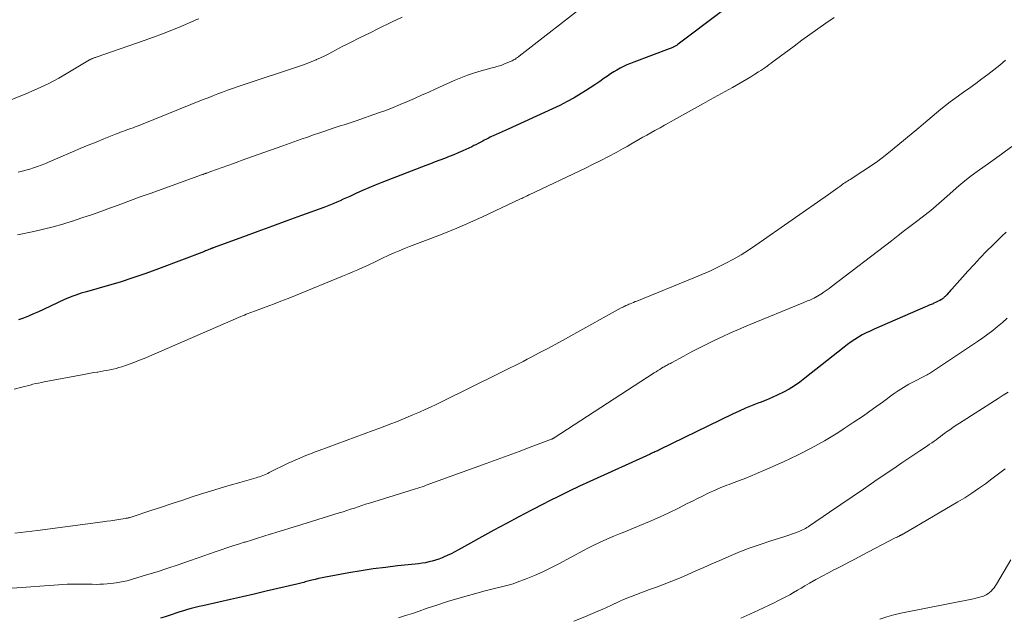
# Model space of a CAD drawing. Units: feet. Extents: x 1900000 to 1905039, y 510000 to 515000.
# Drawn here: x 1900267 to 1900419, y 510364 to 510455 of the extents above; entities that cross this region are included whole.
import ezdxf

# ---------------------------------------------------------------- set-up
doc = ezdxf.new("R2010")
doc.units = ezdxf.units.FT
doc.header["$LTSCALE"] = 100
doc.header["$MEASUREMENT"] = 0
doc.layers.add('CONTOUR INDEX', color=32, linetype='Continuous', lineweight=25)
doc.layers.add('CONTOUR INTERMEDIATE', color=40, linetype='Continuous', lineweight=15)

msp = doc.modelspace()

# ---------------------------------------------------------------- linework, layer by layer
at = {"layer": 'CONTOUR INDEX', "flags": 128}
for points, elevation in [([(1900375.27, 510456.59), (1900368.68, 510451.63), (1900368.59, 510451.56), (1900368.5, 510451.49), (1900368.4, 510451.43), (1900368.31, 510451.37), (1900368.21, 510451.32), (1900368.11, 510451.26), (1900368.01, 510451.21), (1900367.91, 510451.17), (1900367.85, 510451.14), (1900367.71, 510451.08), (1900367.58, 510451.03), (1900367.44, 510450.98), (1900367.31, 510450.92), (1900361.87, 510448.89), (1900361.33, 510448.67), (1900360.8, 510448.45), (1900360.28, 510448.2), (1900359.76, 510447.94), (1900359.25, 510447.66), (1900358.76, 510447.37), (1900358.27, 510447.06), (1900357.8, 510446.73), (1900357.32, 510446.39), (1900356.61, 510445.89), (1900355.89, 510445.4), (1900355.16, 510444.92), (1900354.42, 510444.46), (1900353.77, 510444.05), (1900352.7, 510443.41), (1900351.61, 510442.8), (1900350.49, 510442.23), (1900349.36, 510441.69), (1900342.53, 510438.57), (1900342.07, 510438.36), (1900341.61, 510438.16), (1900341.15, 510437.95), (1900340.69, 510437.74), (1900340.22, 510437.54), (1900339.99, 510437.43), (1900339.77, 510437.33), (1900339.54, 510437.21), (1900339.32, 510437.1), (1900339.1, 510436.98), (1900338.88, 510436.87), (1900338.65, 510436.75), (1900338.43, 510436.63), (1900338.24, 510436.52), (1900337.92, 510436.36), (1900337.6, 510436.19), (1900337.27, 510436.04), (1900336.95, 510435.88), (1900335.59, 510435.26), (1900334.88, 510434.95), (1900334.18, 510434.64), (1900333.47, 510434.35), (1900332.75, 510434.08), (1900332.03, 510433.8), (1900331.31, 510433.53), (1900330.59, 510433.26), (1900329.87, 510432.98), (1900323.11, 510430.37), (1900322.11, 510429.97), (1900321.12, 510429.56), (1900320.14, 510429.13), (1900319.16, 510428.69), (1900318.19, 510428.24), (1900317.7, 510428.02), (1900317.21, 510427.8), (1900316.72, 510427.58), (1900316.22, 510427.36), (1900315.73, 510427.15), (1900315.23, 510426.95), (1900314.73, 510426.75), (1900314.22, 510426.56), (1900310.78, 510425.31), (1900308.55, 510424.5), (1900306.32, 510423.68), (1900304.1, 510422.87), (1900301.87, 510422.05), (1900297.2, 510420.33), (1900297.14, 510420.31), (1900297.08, 510420.28), (1900297.03, 510420.26), (1900296.97, 510420.24), (1900296.91, 510420.22), (1900296.85, 510420.19), (1900296.8, 510420.17), (1900296.74, 510420.15), (1900296.52, 510420.06), (1900296.36, 510419.99), (1900296.19, 510419.93), (1900296.03, 510419.86), (1900295.86, 510419.8), (1900288.79, 510417.11), (1900286.84, 510416.39), (1900284.88, 510415.71), (1900282.91, 510415.09), (1900280.92, 510414.49), (1900277.77, 510413.6), (1900277.35, 510413.47), (1900276.92, 510413.35), (1900276.51, 510413.22), (1900276.09, 510413.08), (1900275.67, 510412.93), (1900275.26, 510412.78), (1900274.86, 510412.61), (1900274.46, 510412.43), (1900271.16, 510410.88), (1900270.39, 510410.53), (1900269.62, 510410.19), (1900268.84, 510409.86), (1900268.06, 510409.54), (1900267.27, 510409.26)], 1080), ([(1900419.08, 510422.75), (1900418.43, 510422.15), (1900417.79, 510421.53), (1900417.06, 510420.81), (1900416.07, 510419.81), (1900415.1, 510418.8), (1900414.14, 510417.77), (1900413.19, 510416.73), (1900410.71, 510413.97), (1900410.52, 510413.76), (1900410.34, 510413.55), (1900410.14, 510413.35), (1900409.95, 510413.14), (1900409.69, 510412.86), (1900409.62, 510412.8), (1900409.56, 510412.74), (1900409.5, 510412.68), (1900409.43, 510412.62), (1900409.36, 510412.57), (1900409.29, 510412.52), (1900409.22, 510412.47), (1900409.15, 510412.42), (1900408.87, 510412.26), (1900408.65, 510412.15), (1900408.43, 510412.03), (1900408.21, 510411.92), (1900407.98, 510411.82), (1900407.85, 510411.76), (1900407.55, 510411.64), (1900407.26, 510411.51), (1900406.96, 510411.38), (1900406.67, 510411.25), (1900398.79, 510407.84), (1900398.17, 510407.56), (1900397.57, 510407.27), (1900396.97, 510406.95), (1900396.38, 510406.62), (1900395.8, 510406.27), (1900395.24, 510405.9), (1900394.69, 510405.51), (1900394.16, 510405.1), (1900388.16, 510400.3), (1900387.37, 510399.71), (1900386.57, 510399.16), (1900385.73, 510398.65), (1900384.87, 510398.17), (1900383.99, 510397.73), (1900383.1, 510397.32), (1900382.2, 510396.94), (1900381.28, 510396.59), (1900381.07, 510396.51), (1900380.04, 510396.12), (1900379.03, 510395.7), (1900378.03, 510395.26), (1900377.04, 510394.79), (1900365.83, 510389.33), (1900365.77, 510389.29), (1900365.71, 510389.26), (1900365.65, 510389.23), (1900365.58, 510389.2), (1900365.52, 510389.17), (1900365.46, 510389.15), (1900365.39, 510389.12), (1900365.33, 510389.09), (1900365.09, 510388.99), (1900364.91, 510388.91), (1900364.73, 510388.82), (1900364.54, 510388.74), (1900364.36, 510388.66), (1900355.09, 510384.44), (1900353.51, 510383.71), (1900351.94, 510382.96), (1900350.37, 510382.19), (1900348.81, 510381.41), (1900348.04, 510381.02), (1900346.11, 510380.02), (1900344.19, 510379.01), (1900342.27, 510377.98), (1900340.36, 510376.94), (1900334.92, 510373.94), (1900334.35, 510373.64), (1900333.77, 510373.35), (1900333.18, 510373.07), (1900332.59, 510372.81), (1900332.38, 510372.72), (1900331.89, 510372.52), (1900331.39, 510372.35), (1900330.88, 510372.2), (1900330.36, 510372.07), (1900329.84, 510371.96), (1900329.32, 510371.87), (1900328.79, 510371.79), (1900328.26, 510371.73), (1900325.56, 510371.46), (1900323.68, 510371.25), (1900321.81, 510371.01), (1900319.94, 510370.72), (1900318.08, 510370.4), (1900314.48, 510369.74), (1900313.95, 510369.64), (1900313.42, 510369.53), (1900312.9, 510369.4), (1900312.38, 510369.27), (1900311.76, 510369.11), (1900311.55, 510369.05), (1900311.34, 510369), (1900311.13, 510368.94), (1900310.91, 510368.89), (1900310.7, 510368.83), (1900310.49, 510368.78), (1900310.28, 510368.73), (1900310.07, 510368.68), (1900305.35, 510367.57), (1900303.53, 510367.15), (1900301.71, 510366.73), (1900299.9, 510366.31), (1900298.08, 510365.9), (1900295.64, 510365.35), (1900295.04, 510365.21), (1900294.44, 510365.06), (1900293.84, 510364.91), (1900293.25, 510364.75), (1900292.66, 510364.58), (1900292.07, 510364.4), (1900291.48, 510364.21), (1900290.9, 510364.02), (1900290.6, 510363.91), (1900289.86, 510363.67), (1900289.13, 510363.43)], 1060)]:
    msp.add_lwpolyline(points, dxfattribs=dict(at, elevation=elevation))
at = {"layer": 'CONTOUR INTERMEDIATE', "flags": 128}
for points, elevation in [([(1900355.04, 510458.19), (1900344.26, 510449.78), (1900344.11, 510449.67), (1900343.96, 510449.56), (1900343.8, 510449.46), (1900343.65, 510449.35), (1900343.49, 510449.26), (1900343.32, 510449.17), (1900343.16, 510449.09), (1900342.99, 510449.01), (1900341.88, 510448.55), (1900341.67, 510448.46), (1900341.45, 510448.38), (1900341.22, 510448.31), (1900341, 510448.24), (1900340.77, 510448.18), (1900340.54, 510448.12), (1900340.31, 510448.05), (1900340.09, 510447.99), (1900338.41, 510447.54), (1900337.36, 510447.22), (1900336.31, 510446.87), (1900335.29, 510446.48), (1900334.27, 510446.05), (1900331.42, 510444.76), (1900330.33, 510444.27), (1900329.24, 510443.78), (1900328.15, 510443.3), (1900327.06, 510442.81), (1900325.96, 510442.34), (1900324.85, 510441.89), (1900323.74, 510441.46), (1900322.61, 510441.06), (1900319.19, 510439.87), (1900318.73, 510439.71), (1900318.27, 510439.56), (1900317.81, 510439.41), (1900317.35, 510439.26), (1900316.89, 510439.12), (1900316.43, 510438.97), (1900315.97, 510438.82), (1900315.51, 510438.67), (1900314.53, 510438.34), (1900313.58, 510438.02), (1900312.64, 510437.69), (1900311.69, 510437.36), (1900310.75, 510437.03), (1900307.9, 510436.01), (1900306.02, 510435.34), (1900304.13, 510434.66), (1900302.24, 510433.99), (1900300.35, 510433.31), (1900296.84, 510432.05), (1900296.71, 510432), (1900296.58, 510431.96), (1900296.45, 510431.91), (1900296.32, 510431.86), (1900296.22, 510431.83), (1900296.14, 510431.8), (1900296.06, 510431.77), (1900295.98, 510431.74), (1900295.9, 510431.72), (1900295.82, 510431.69), (1900295.74, 510431.66), (1900295.66, 510431.63), (1900295.58, 510431.6), (1900287.52, 510428.7), (1900286.01, 510428.16), (1900284.51, 510427.61), (1900283.01, 510427.06), (1900281.51, 510426.51), (1900281.41, 510426.47), (1900279.96, 510425.94), (1900278.5, 510425.42), (1900277.04, 510424.93), (1900275.58, 510424.44), (1900275.56, 510424.43), (1900274.09, 510423.98), (1900272.62, 510423.57), (1900271.13, 510423.2), (1900269.64, 510422.87), (1900267.14, 510422.36)], 1084), ([(1900295.01, 510455.54), (1900294.57, 510455.35), (1900294.13, 510455.16), (1900292.24, 510454.36), (1900290.85, 510453.79), (1900289.45, 510453.23), (1900288.04, 510452.71), (1900286.63, 510452.2), (1900279.22, 510449.63), (1900279.12, 510449.59), (1900279.02, 510449.56), (1900278.92, 510449.52), (1900278.82, 510449.49), (1900278.76, 510449.47), (1900278.69, 510449.45), (1900278.62, 510449.42), (1900278.54, 510449.39), (1900278.47, 510449.35), (1900278.4, 510449.32), (1900278.33, 510449.28), (1900278.26, 510449.24), (1900278.2, 510449.2), (1900275.11, 510447.36), (1900273.48, 510446.43), (1900271.83, 510445.56), (1900270.14, 510444.75), (1900268.42, 510444), (1900265.16, 510442.65)], 1092), ([(1900392.62, 510455.71), (1900391.38, 510454.85), (1900390.15, 510453.99), (1900388.92, 510453.12), (1900387.7, 510452.24), (1900386.49, 510451.35), (1900383.61, 510449.2), (1900383.29, 510448.97), (1900382.97, 510448.73), (1900382.65, 510448.49), (1900382.33, 510448.26), (1900382.01, 510448.02), (1900381.69, 510447.8), (1900381.36, 510447.58), (1900381.02, 510447.36), (1900380.47, 510447.01), (1900379.85, 510446.63), (1900379.23, 510446.25), (1900378.6, 510445.89), (1900377.97, 510445.53), (1900377.01, 510444.99), (1900375.89, 510444.37), (1900374.77, 510443.74), (1900373.65, 510443.12), (1900372.54, 510442.5), (1900367.93, 510439.93), (1900367.25, 510439.55), (1900366.57, 510439.17), (1900365.89, 510438.8), (1900365.21, 510438.42), (1900365.08, 510438.35), (1900364.47, 510438.01), (1900363.86, 510437.67), (1900363.25, 510437.32), (1900362.64, 510436.97), (1900362.03, 510436.62), (1900361.42, 510436.27), (1900360.81, 510435.93), (1900360.2, 510435.59), (1900359.12, 510435), (1900357.96, 510434.37), (1900356.79, 510433.76), (1900355.61, 510433.17), (1900354.43, 510432.6), (1900345.75, 510428.48), (1900345.73, 510428.47), (1900345.71, 510428.46), (1900345.68, 510428.45), (1900345.66, 510428.44), (1900345.57, 510428.4), (1900345.55, 510428.39), (1900345.53, 510428.38), (1900345.51, 510428.36), (1900345.49, 510428.35), (1900345.17, 510428.2), (1900344.99, 510428.11), (1900344.81, 510428.02), (1900344.63, 510427.93), (1900344.45, 510427.85), (1900338.61, 510425.12), (1900336.64, 510424.23), (1900334.66, 510423.37), (1900332.65, 510422.55), (1900330.64, 510421.77), (1900328.18, 510420.84), (1900327.38, 510420.54), (1900326.59, 510420.23), (1900325.8, 510419.9), (1900325.02, 510419.57), (1900324.31, 510419.26), (1900323.88, 510419.07), (1900323.46, 510418.88), (1900323.03, 510418.67), (1900322.62, 510418.46), (1900322.2, 510418.25), (1900321.78, 510418.05), (1900321.35, 510417.85), (1900320.93, 510417.65), (1900320.23, 510417.33), (1900319.45, 510416.98), (1900318.67, 510416.64), (1900317.88, 510416.31), (1900317.09, 510415.98), (1900309.84, 510413.01), (1900308.73, 510412.56), (1900307.62, 510412.13), (1900306.5, 510411.7), (1900305.38, 510411.28), (1900303.7, 510410.67), (1900303.42, 510410.57), (1900303.14, 510410.46), (1900302.86, 510410.35), (1900302.58, 510410.25), (1900302.3, 510410.14), (1900302.02, 510410.02), (1900301.74, 510409.91), (1900301.47, 510409.79), (1900286.61, 510403.35), (1900285.9, 510403.06), (1900285.19, 510402.77), (1900284.47, 510402.51), (1900283.75, 510402.26), (1900283.2, 510402.08), (1900282.74, 510401.94), (1900282.28, 510401.81), (1900281.82, 510401.7), (1900281.35, 510401.59), (1900280.88, 510401.5), (1900280.41, 510401.42), (1900279.94, 510401.34), (1900279.47, 510401.26), (1900279.38, 510401.25), (1900278.86, 510401.17), (1900278.35, 510401.08), (1900277.83, 510400.99), (1900277.32, 510400.9), (1900271.26, 510399.75), (1900270.82, 510399.66), (1900270.39, 510399.57), (1900269.95, 510399.47), (1900269.52, 510399.37), (1900269.09, 510399.26), (1900268.66, 510399.15), (1900268.23, 510399.04), (1900267.8, 510398.94), (1900266.61, 510398.64)], 1076), ([(1900326.24, 510455.79), (1900324.7, 510455.05), (1900322.41, 510453.93), (1900321.43, 510453.45), (1900320.45, 510452.97), (1900319.48, 510452.48), (1900318.51, 510452), (1900317.72, 510451.6), (1900317.15, 510451.31), (1900316.57, 510451.01), (1900316, 510450.71), (1900315.43, 510450.4), (1900314.86, 510450.1), (1900314.28, 510449.81), (1900313.69, 510449.53), (1900313.1, 510449.27), (1900313.03, 510449.23), (1900312.4, 510448.97), (1900311.76, 510448.71), (1900311.11, 510448.48), (1900310.46, 510448.25), (1900301.67, 510445.35), (1900300.91, 510445.1), (1900300.16, 510444.83), (1900299.41, 510444.56), (1900298.66, 510444.28), (1900297.91, 510444), (1900297.17, 510443.71), (1900296.42, 510443.41), (1900295.68, 510443.12), (1900286.18, 510439.29), (1900285.86, 510439.16), (1900285.54, 510439.04), (1900285.22, 510438.92), (1900284.9, 510438.8), (1900284.57, 510438.68), (1900284.25, 510438.56), (1900283.93, 510438.45), (1900283.61, 510438.33), (1900283.56, 510438.31), (1900283.21, 510438.19), (1900282.87, 510438.06), (1900282.52, 510437.93), (1900282.18, 510437.79), (1900280.43, 510437.08), (1900279.21, 510436.59), (1900278, 510436.09), (1900276.78, 510435.58), (1900275.58, 510435.07), (1900271.91, 510433.51), (1900271.34, 510433.27), (1900270.77, 510433.05), (1900270.2, 510432.83), (1900269.62, 510432.63), (1900269.03, 510432.44), (1900268.44, 510432.27), (1900267.85, 510432.11), (1900267.25, 510431.96)], 1088), ([(1900418.97, 510449.15), (1900418.1, 510448.39), (1900417.2, 510447.67), (1900416.28, 510446.97), (1900415.35, 510446.29), (1900414.41, 510445.61), (1900413.47, 510444.94), (1900412.53, 510444.26), (1900411.17, 510443.29), (1900410.45, 510442.77), (1900409.75, 510442.23), (1900409.06, 510441.67), (1900408.38, 510441.1), (1900407.7, 510440.52), (1900407.03, 510439.94), (1900406.35, 510439.37), (1900405.67, 510438.8), (1900401.56, 510435.39), (1900400.47, 510434.52), (1900399.35, 510433.68), (1900398.21, 510432.87), (1900397.05, 510432.1), (1900395.11, 510430.85), (1900394.91, 510430.72), (1900394.7, 510430.59), (1900394.5, 510430.46), (1900394.3, 510430.33), (1900394.1, 510430.2), (1900393.9, 510430.06), (1900393.7, 510429.92), (1900393.5, 510429.78), (1900393.19, 510429.55), (1900392.84, 510429.29), (1900392.49, 510429.03), (1900392.13, 510428.78), (1900391.78, 510428.52), (1900380.6, 510420.75), (1900379.47, 510420), (1900378.34, 510419.28), (1900377.17, 510418.61), (1900375.98, 510417.97), (1900374.78, 510417.36), (1900373.56, 510416.78), (1900372.33, 510416.24), (1900371.09, 510415.71), (1900362.34, 510412.17), (1900362.08, 510412.07), (1900361.82, 510411.96), (1900361.56, 510411.85), (1900361.3, 510411.75), (1900361.1, 510411.66), (1900360.94, 510411.6), (1900360.78, 510411.53), (1900360.63, 510411.46), (1900360.47, 510411.39), (1900360.41, 510411.36), (1900360.29, 510411.3), (1900360.17, 510411.24), (1900360.05, 510411.17), (1900359.93, 510411.11), (1900352.2, 510406.83), (1900350.98, 510406.16), (1900349.76, 510405.49), (1900348.53, 510404.84), (1900347.3, 510404.19), (1900346.07, 510403.54), (1900345.45, 510403.22), (1900344.83, 510402.9), (1900344.22, 510402.58), (1900343.6, 510402.27), (1900342.98, 510401.96), (1900342.36, 510401.65), (1900341.74, 510401.34), (1900341.12, 510401.03), (1900332.32, 510396.68), (1900331.47, 510396.27), (1900330.63, 510395.87), (1900329.77, 510395.48), (1900328.92, 510395.09), (1900328.65, 510394.97), (1900327.92, 510394.66), (1900327.19, 510394.35), (1900326.46, 510394.05), (1900325.72, 510393.75), (1900325.4, 510393.63), (1900324.5, 510393.28), (1900323.59, 510392.93), (1900322.69, 510392.59), (1900321.78, 510392.25), (1900313.51, 510389.21), (1900312.9, 510388.99), (1900312.3, 510388.76), (1900311.7, 510388.52), (1900311.11, 510388.28), (1900310.51, 510388.03), (1900309.92, 510387.78), (1900309.34, 510387.51), (1900308.76, 510387.23), (1900305.84, 510385.8), (1900305.6, 510385.68), (1900305.35, 510385.57), (1900305.1, 510385.46), (1900304.84, 510385.36), (1900304.59, 510385.27), (1900304.33, 510385.18), (1900304.07, 510385.1), (1900303.81, 510385.02), (1900301.31, 510384.31), (1900299.8, 510383.88), (1900298.29, 510383.43), (1900296.79, 510382.96), (1900295.29, 510382.48), (1900294.16, 510382.11), (1900292.53, 510381.58), (1900290.9, 510381.04), (1900289.26, 510380.5), (1900287.63, 510379.97), (1900284.59, 510378.97), (1900284.48, 510378.93), (1900284.37, 510378.9), (1900284.26, 510378.87), (1900284.15, 510378.85), (1900284.04, 510378.82), (1900283.93, 510378.8), (1900283.82, 510378.78), (1900283.71, 510378.76), (1900282.72, 510378.6), (1900282.11, 510378.51), (1900281.5, 510378.42), (1900280.89, 510378.33), (1900280.28, 510378.25), (1900270.22, 510376.9), (1900269.35, 510376.79), (1900268.48, 510376.68), (1900267.61, 510376.58), (1900266.74, 510376.48)], 1068), ([(1900419.97, 510435.91), (1900418.35, 510434.74), (1900416.73, 510433.57), (1900414.64, 510432.09), (1900413.68, 510431.38), (1900412.74, 510430.65), (1900411.82, 510429.89), (1900410.92, 510429.11), (1900409.95, 510428.24), (1900409.55, 510427.87), (1900409.14, 510427.51), (1900408.74, 510427.15), (1900408.33, 510426.79), (1900407.92, 510426.44), (1900407.5, 510426.09), (1900407.08, 510425.75), (1900406.65, 510425.41), (1900405.49, 510424.53), (1900404.48, 510423.76), (1900403.47, 510422.99), (1900402.46, 510422.22), (1900401.45, 510421.44), (1900392.16, 510414.33), (1900391.87, 510414.11), (1900391.57, 510413.89), (1900391.27, 510413.67), (1900390.97, 510413.46), (1900390.83, 510413.36), (1900390.59, 510413.2), (1900390.35, 510413.05), (1900390.1, 510412.91), (1900389.85, 510412.77), (1900389.79, 510412.74), (1900389.57, 510412.63), (1900389.34, 510412.52), (1900389.12, 510412.42), (1900388.89, 510412.32), (1900388.66, 510412.23), (1900388.43, 510412.13), (1900388.2, 510412.04), (1900387.97, 510411.94), (1900379.22, 510408.35), (1900377.95, 510407.81), (1900376.69, 510407.26), (1900375.45, 510406.69), (1900374.21, 510406.1), (1900374, 510406), (1900372.87, 510405.44), (1900371.75, 510404.88), (1900370.63, 510404.29), (1900369.52, 510403.7), (1900367.63, 510402.68), (1900367.47, 510402.59), (1900367.31, 510402.51), (1900367.15, 510402.42), (1900366.99, 510402.33), (1900366.84, 510402.25), (1900366.68, 510402.16), (1900366.52, 510402.07), (1900366.37, 510401.98), (1900366.11, 510401.83), (1900365.83, 510401.66), (1900365.55, 510401.49), (1900365.28, 510401.31), (1900365, 510401.13), (1900349.63, 510391.15), (1900349.57, 510391.12), (1900349.52, 510391.09), (1900349.47, 510391.06), (1900349.41, 510391.03), (1900349.36, 510391), (1900349.3, 510390.98), (1900349.25, 510390.95), (1900349.19, 510390.93), (1900345.93, 510389.69), (1900344.25, 510389.06), (1900342.56, 510388.43), (1900340.87, 510387.81), (1900339.17, 510387.19), (1900329.97, 510383.85), (1900329.64, 510383.73), (1900329.31, 510383.62), (1900328.98, 510383.51), (1900328.65, 510383.41), (1900328.31, 510383.31), (1900327.98, 510383.2), (1900327.65, 510383.1), (1900327.31, 510383), (1900321.22, 510381.11), (1900320.64, 510380.93), (1900320.06, 510380.74), (1900319.49, 510380.55), (1900318.91, 510380.36), (1900318.33, 510380.17), (1900317.76, 510379.98), (1900317.18, 510379.8), (1900316.6, 510379.62), (1900310, 510377.58), (1900309, 510377.27), (1900308.01, 510376.97), (1900307.02, 510376.66), (1900306.02, 510376.36), (1900305.95, 510376.33), (1900304.99, 510376.04), (1900304.04, 510375.74), (1900303.08, 510375.44), (1900302.12, 510375.14), (1900301.99, 510375.1), (1900301.1, 510374.81), (1900300.21, 510374.53), (1900299.32, 510374.23), (1900298.43, 510373.94), (1900297.54, 510373.64), (1900296.65, 510373.34), (1900295.77, 510373.03), (1900294.89, 510372.72), (1900293.44, 510372.21), (1900291.84, 510371.65), (1900290.22, 510371.1), (1900288.6, 510370.58), (1900286.98, 510370.08), (1900284.79, 510369.42), (1900283.97, 510369.2), (1900283.14, 510369.01), (1900282.31, 510368.87), (1900281.47, 510368.76), (1900280.91, 510368.71), (1900280.34, 510368.67), (1900279.77, 510368.64), (1900279.21, 510368.63), (1900278.64, 510368.64), (1900278.07, 510368.65), (1900277.5, 510368.66), (1900276.93, 510368.67), (1900276.37, 510368.68), (1900276.15, 510368.68), (1900275.48, 510368.67), (1900274.8, 510368.65), (1900274.13, 510368.62), (1900273.45, 510368.58), (1900266.3, 510368.05)], 1064), ([(1900419.22, 510409.51), (1900418.5, 510408.88), (1900417.77, 510408.25), (1900417.02, 510407.65), (1900416.26, 510407.06), (1900415.49, 510406.5), (1900414.69, 510405.96), (1900407.28, 510401.05), (1900407.18, 510400.98), (1900407.07, 510400.91), (1900406.96, 510400.85), (1900406.85, 510400.8), (1900406.73, 510400.74), (1900406.62, 510400.68), (1900406.51, 510400.63), (1900406.4, 510400.57), (1900404.93, 510399.82), (1900404.1, 510399.37), (1900403.28, 510398.9), (1900402.49, 510398.38), (1900401.72, 510397.84), (1900400.21, 510396.73), (1900398.69, 510395.63), (1900397.15, 510394.55), (1900395.59, 510393.5), (1900394.02, 510392.47), (1900393.2, 510391.94), (1900391.18, 510390.71), (1900389.13, 510389.55), (1900387.02, 510388.48), (1900384.88, 510387.47), (1900381.92, 510386.17), (1900380.97, 510385.76), (1900380.02, 510385.36), (1900379.06, 510384.97), (1900378.09, 510384.6), (1900376.85, 510384.13), (1900376.5, 510384), (1900376.16, 510383.87), (1900375.81, 510383.73), (1900375.46, 510383.6), (1900375.12, 510383.45), (1900374.78, 510383.31), (1900374.44, 510383.15), (1900374.1, 510383), (1900373.2, 510382.57), (1900372.42, 510382.19), (1900371.64, 510381.81), (1900370.86, 510381.43), (1900370.08, 510381.04), (1900368.72, 510380.35), (1900367.26, 510379.64), (1900365.78, 510378.95), (1900364.29, 510378.29), (1900362.78, 510377.66), (1900360.48, 510376.73), (1900359.67, 510376.4), (1900358.87, 510376.07), (1900358.07, 510375.72), (1900357.27, 510375.38), (1900356.48, 510375.02), (1900355.69, 510374.65), (1900354.91, 510374.25), (1900354.14, 510373.85), (1900350.32, 510371.78), (1900349.1, 510371.15), (1900347.86, 510370.55), (1900346.6, 510370), (1900345.32, 510369.49), (1900343.93, 510368.95), (1900343.33, 510368.74), (1900342.73, 510368.55), (1900342.12, 510368.39), (1900341.5, 510368.24), (1900340.88, 510368.11), (1900340.26, 510367.97), (1900339.64, 510367.81), (1900339.02, 510367.65), (1900336.47, 510366.94), (1900334.83, 510366.47), (1900333.2, 510365.98), (1900331.58, 510365.46), (1900329.97, 510364.92), (1900328.89, 510364.54), (1900327.82, 510364.18), (1900326.75, 510363.83), (1900325.67, 510363.5)], 1056), ([(1900419.36, 510398.15), (1900418.62, 510397.68), (1900417.87, 510397.21), (1900411.89, 510393.4), (1900411.39, 510393.07), (1900410.9, 510392.74), (1900410.41, 510392.4), (1900409.93, 510392.06), (1900409.64, 510391.84), (1900409.31, 510391.59), (1900408.98, 510391.35), (1900408.65, 510391.11), (1900408.32, 510390.86), (1900407.99, 510390.62), (1900407.65, 510390.39), (1900407.32, 510390.15), (1900406.98, 510389.93), (1900405.82, 510389.16), (1900404.9, 510388.56), (1900403.98, 510387.94), (1900403.07, 510387.33), (1900402.16, 510386.71), (1900398.9, 510384.47), (1900397.16, 510383.28), (1900395.42, 510382.09), (1900393.68, 510380.9), (1900391.94, 510379.72), (1900388.86, 510377.63), (1900388.65, 510377.49), (1900388.44, 510377.36), (1900388.23, 510377.24), (1900388.02, 510377.11), (1900387.8, 510377), (1900387.58, 510376.9), (1900387.36, 510376.8), (1900387.13, 510376.71), (1900386.7, 510376.55), (1900386.25, 510376.39), (1900385.81, 510376.23), (1900385.36, 510376.08), (1900384.91, 510375.94), (1900382.77, 510375.27), (1900381.26, 510374.77), (1900379.76, 510374.24), (1900378.27, 510373.66), (1900376.8, 510373.05), (1900375.09, 510372.31), (1900373.86, 510371.78), (1900372.63, 510371.24), (1900371.4, 510370.7), (1900370.17, 510370.15), (1900370.05, 510370.1), (1900368.88, 510369.59), (1900367.7, 510369.11), (1900366.51, 510368.65), (1900365.32, 510368.2), (1900364.26, 510367.82), (1900363.59, 510367.58), (1900362.92, 510367.34), (1900362.26, 510367.09), (1900361.59, 510366.83), (1900360.93, 510366.57), (1900360.27, 510366.29), (1900359.62, 510366), (1900358.98, 510365.7), (1900358.96, 510365.69), (1900358.31, 510365.38), (1900357.65, 510365.08), (1900356.99, 510364.79), (1900356.33, 510364.5), (1900354.31, 510363.66), (1900352.63, 510363)], 1052), ([(1900418.93, 510386.37), (1900417.91, 510385.61), (1900416.9, 510384.85), (1900415.88, 510384.09), (1900414.85, 510383.35), (1900413.8, 510382.63), (1900412.73, 510381.95), (1900411.64, 510381.29), (1900403.32, 510376.41), (1900403.25, 510376.38), (1900403.18, 510376.34), (1900403.11, 510376.3), (1900403.03, 510376.26), (1900402.96, 510376.23), (1900402.89, 510376.19), (1900402.82, 510376.16), (1900402.75, 510376.12), (1900402.61, 510376.05), (1900402.46, 510375.98), (1900402.32, 510375.91), (1900402.18, 510375.84), (1900402.04, 510375.76), (1900396.95, 510373.1), (1900395.92, 510372.57), (1900394.89, 510372.04), (1900393.86, 510371.5), (1900392.83, 510370.97), (1900392.72, 510370.91), (1900391.75, 510370.41), (1900390.78, 510369.89), (1900389.83, 510369.36), (1900388.88, 510368.82), (1900388.16, 510368.4), (1900387.57, 510368.06), (1900386.99, 510367.72), (1900386.4, 510367.39), (1900385.81, 510367.05), (1900385.21, 510366.72), (1900384.61, 510366.4), (1900384.01, 510366.09), (1900383.4, 510365.8), (1900381.03, 510364.69), (1900379.66, 510364.05), (1900378.29, 510363.43)], 1048), ([(1900419.77, 510372.39), (1900417.57, 510368.64), (1900417.4, 510368.36), (1900417.21, 510368.09), (1900417, 510367.83), (1900416.78, 510367.59), (1900416.53, 510367.37), (1900416.27, 510367.17), (1900415.99, 510367.01), (1900415.69, 510366.88), (1900415.57, 510366.83), (1900415.19, 510366.7), (1900414.81, 510366.59), (1900414.43, 510366.49), (1900414.04, 510366.4), (1900402.9, 510364.2), (1900401.81, 510363.95), (1900400.73, 510363.65), (1900399.67, 510363.3)], 1044)]:
    msp.add_lwpolyline(points, dxfattribs=dict(at, elevation=elevation))

doc.saveas('drawing.dxf')
